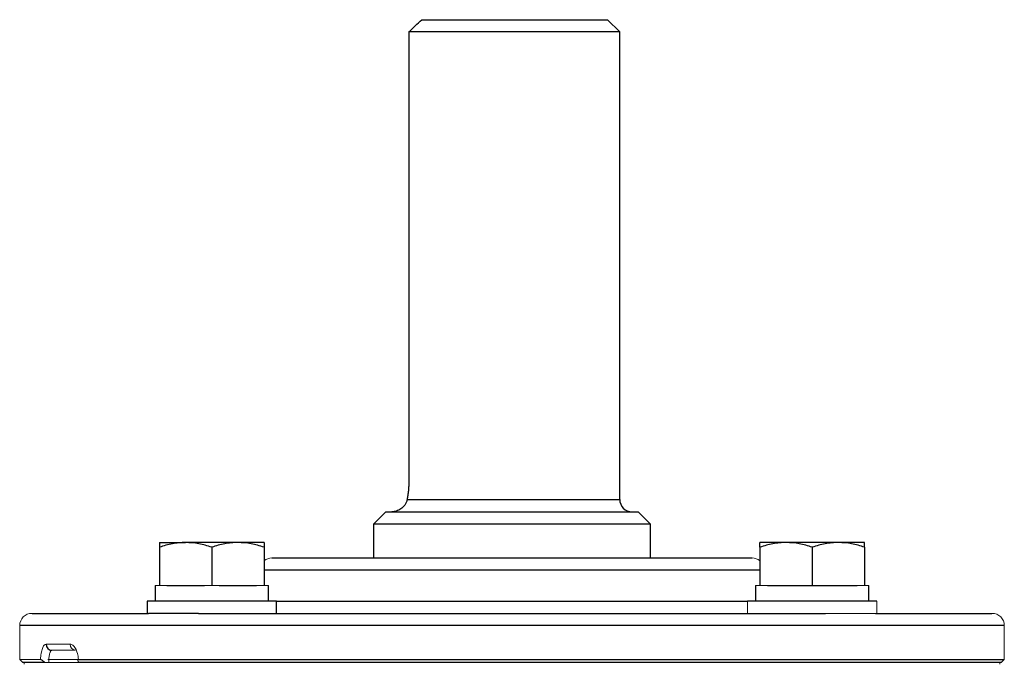
# Model space of a CAD drawing. Units: inches. Extents: x -56 to 44, y -23 to 33.
# Drawn here: x 12 to 19, y -9 to -5 of the extents above; entities that cross this region are included whole.
import ezdxf

# ---------------------------------------------------------------- set-up
doc = ezdxf.new("R2010")
doc.units = ezdxf.units.IN
doc.header["$MEASUREMENT"] = 0

msp = doc.modelspace()

# ---------------------------------------------------------------- linework, layer by layer
at = {"color": 7, "linetype": 'Continuous', "lineweight": 25}
for p, q in [((15.0381, -4.6273), (16.226, -4.6273)), ((16.3047, -4.706), (16.226, -4.6273)), ((14.9555, -4.706), (14.9555, -7.58)), ((16.3047, -4.706), (14.9555, -4.706)), ((16.3047, -7.6981), (16.3047, -4.706)), ((14.8087, -7.7769), (14.7299, -7.8556)), ((14.8087, -7.7769), (16.4228, -7.7769)), ((16.5016, -7.8556), (16.4228, -7.7769)), ((14.7299, -7.8556), (14.7299, -8.0721)), ((16.5016, -7.8556), (14.7299, -7.8556)), ((16.5016, -8.0721), (16.5016, -7.8556)), ((13.3602, -7.9737), (13.5275, -7.9737)), ((13.8622, -7.9737), (13.5275, -7.9737)), ((14.0295, -7.9737), (13.8622, -7.9737)), ((17.3693, -7.9737), (17.202, -7.9737)), ((17.7039, -7.9737), (17.3693, -7.9737)), ((17.8713, -7.9737), (17.7039, -7.9737)), ((13.3602, -8.0036), (13.3602, -8.2493)), ((13.6949, -8.0036), (13.6949, -8.2493)), ((14.0295, -8.0036), (14.0295, -8.2493)), ((17.202, -8.0036), (17.202, -8.2493)), ((17.5366, -8.0036), (17.5366, -8.2493)), ((17.8713, -8.0036), (17.8713, -8.2493)), ((14.0803, -8.0721), (14.53, -8.0721)), ((14.53, -8.0721), (17.1512, -8.0721)), ((13.3327, -8.2493), (13.3327, -8.3477)), ((13.4075, -8.2493), (13.6476, -8.2493)), ((13.7422, -8.2493), (13.9822, -8.2493)), ((14.0571, -8.3477), (14.0571, -8.2493)), ((17.1744, -8.2493), (17.1744, -8.3477)), ((17.2493, -8.2493), (17.4893, -8.2493)), ((17.4893, -8.2493), (17.5366, -8.2493)), ((17.5366, -8.2493), (17.5839, -8.2493)), ((17.5839, -8.2493), (17.824, -8.2493)), ((17.8988, -8.3477), (17.8988, -8.2493)), ((13.2815, -8.3477), (13.2815, -8.4265)), ((14.1082, -8.3477), (13.2815, -8.3477)), ((14.1082, -8.4265), (14.1082, -8.3477)), ((17.95, -8.3477), (17.1232, -8.3477)), ((12.5449, -8.4265), (13.2902, -8.4265)), ((13.6102, -8.4265), (13.2902, -8.4265)), ((13.6102, -8.4265), (17.6213, -8.4265)), ((17.9412, -8.4265), (18.6866, -8.4265)), ((12.6276, -8.7414), (12.4858, -8.7414)), ((12.8421, -8.7217), (18.7653, -8.7217)), ((18.7457, -8.7414), (12.8442, -8.7414)), ((18.7457, -8.7414), (18.7653, -8.7217))]:
    msp.add_line(p, q, dxfattribs=at)
at = {"color": 8, "linetype": 'Continuous', "lineweight": 25}
for p, q in [((14.945, -7.6981), (16.3047, -7.6981)), ((14.4743, -8.1509), (14.0295, -8.1509)), ((17.202, -8.1509), (14.4743, -8.1509)), ((14.1082, -8.3477), (14.4743, -8.3477)), ((14.4743, -8.3477), (17.1232, -8.3477)), ((13.3886, -8.5052), (12.4661, -8.5052)), ((18.7653, -8.5052), (13.3886, -8.5052))]:
    msp.add_line(p, q, dxfattribs=at)
at = {"color": 144, "linetype": 'Continuous', "lineweight": 18}
for p, q in [((13.3327, -8.2493), (13.3602, -8.2493)), ((13.3602, -8.2493), (13.4075, -8.2493)), ((13.6476, -8.2493), (13.6949, -8.2493)), ((13.6949, -8.2493), (13.7422, -8.2493)), ((13.9822, -8.2493), (14.0295, -8.2493)), ((14.0295, -8.2493), (14.0571, -8.2493)), ((17.1744, -8.2493), (17.202, -8.2493)), ((17.202, -8.2493), (17.2493, -8.2493)), ((17.824, -8.2493), (17.8713, -8.2493)), ((17.8713, -8.2493), (17.8988, -8.2493)), ((17.1232, -8.3477), (17.1232, -8.4265)), ((17.95, -8.4265), (17.95, -8.3477)), ((17.9412, -8.4265), (17.6213, -8.4265)), ((12.4661, -8.5052), (12.4661, -8.7217)), ((18.7653, -8.7217), (18.7653, -8.5052)), ((12.6354, -8.6233), (12.788, -8.6233)), ((12.8234, -8.6627), (12.6727, -8.6627)), ((12.4661, -8.7217), (12.4858, -8.7414)), ((12.4661, -8.7217), (12.5993, -8.7217)), ((12.4947, -8.7414), (12.4947, -8.7513)), ((12.4947, -8.7414), (18.7367, -8.7414)), ((12.8369, -8.7217), (12.6458, -8.7217)), ((18.7367, -8.7414), (18.7367, -8.7513))]:
    msp.add_line(p, q, dxfattribs=at)
at = {"color": 7, "linetype": 'Continuous', "lineweight": 25}
for centre, radius, start, end in [((16.3835, -7.6981), 0.0787, 180, 270), ((12.6738, -8.6243), 0.0384, 178.46169, 268.37428)]:
    msp.add_arc(centre, radius, start, end, dxfattribs=at)
at = {"color": 144, "linetype": 'Continuous', "lineweight": 18}
for centre, radius, start, end in [((14.0803, -8.1509), 0.0787, 90, 130.17947), ((17.1512, -8.1509), 0.0787, 49.82053, 90), ((12.5449, -8.5052), 0.0787, 90, 180), ((18.6866, -8.5052), 0.0787, 0, 90), ((12.8255, -8.6252), 0.0375, 177.08385, 266.75157)]:
    msp.add_arc(centre, radius, start, end, dxfattribs=at)
at = {"color": 7, "linetype": 'Continuous', "lineweight": 25}
msp.add_open_spline([(14.9555, -4.706), (14.983, -4.6797), (15.0105, -4.6534), (15.0381, -4.6273)], degree=3, dxfattribs=at)
for points, knots in [([(14.9555, -7.58), (14.9555, -7.5906), (14.9552, -7.6013), (14.9542, -7.6222), (14.9535, -7.6324), (14.9516, -7.6524), (14.9504, -7.6623), (14.9479, -7.6809), (14.9465, -7.6897), (14.945, -7.6981)], [0, 0, 0, 0, 0.25, 0.25, 0.5, 0.5, 0.75, 0.75, 1, 1, 1, 1]), ([(14.945, -7.6981), (14.9438, -7.7051), (14.9416, -7.7114), (14.9362, -7.7232), (14.9329, -7.7287), (14.922, -7.7434), (14.9136, -7.7513), (14.8955, -7.7641), (14.886, -7.7688), (14.8717, -7.7736), (14.8669, -7.7748), (14.8574, -7.7764), (14.8527, -7.7769), (14.848, -7.7769)], [0, 0, 0, 0, 0.125, 0.125, 0.25, 0.25, 0.5, 0.5, 0.75, 0.75, 0.875, 0.875, 1, 1, 1, 1]), ([(13.5275, -7.9737), (13.5133, -7.9737), (13.4991, -7.9744), (13.4709, -7.9771), (13.4568, -7.9792), (13.4151, -7.987), (13.3875, -7.9945), (13.3602, -8.0036)], [0, 0, 0, 0, 0.25, 0.25, 0.5, 0.5, 1, 1, 1, 1]), ([(13.3602, -7.9737), (13.3602, -7.9737), (13.3602, -7.9766), (13.3602, -7.9871), (13.3602, -7.9946), (13.3602, -8.0036)], [0, 0, 0, 0, 0.5, 0.5, 1, 1, 1, 1]), ([(13.6949, -8.0036), (13.6675, -7.9945), (13.6399, -7.987), (13.5842, -7.9766), (13.556, -7.9737), (13.5275, -7.9737)], [0, 0, 0, 0, 0.5, 0.5, 1, 1, 1, 1]), ([(13.8622, -7.9737), (13.848, -7.9737), (13.8337, -7.9744), (13.8055, -7.9771), (13.7915, -7.9792), (13.7497, -7.987), (13.7222, -7.9945), (13.6949, -8.0036)], [0, 0, 0, 0, 0.25, 0.25, 0.5, 0.5, 1, 1, 1, 1]), ([(14.0295, -8.0036), (14.0021, -7.9945), (13.9746, -7.987), (13.9188, -7.9766), (13.8907, -7.9737), (13.8622, -7.9737)], [0, 0, 0, 0, 0.5, 0.5, 1, 1, 1, 1]), ([(14.0295, -7.9737), (14.0295, -7.9737), (14.0295, -7.9766), (14.0295, -7.9871), (14.0295, -7.9946), (14.0295, -8.0036)], [0, 0, 0, 0, 0.5, 0.5, 1, 1, 1, 1]), ([(17.3693, -7.9737), (17.3551, -7.9737), (17.3408, -7.9744), (17.3126, -7.9771), (17.2986, -7.9792), (17.2568, -7.987), (17.2293, -7.9945), (17.202, -8.0036)], [0, 0, 0, 0, 0.25, 0.25, 0.5, 0.5, 1, 1, 1, 1]), ([(17.202, -8.0036), (17.202, -7.9945), (17.202, -7.9869), (17.202, -7.9765), (17.202, -7.9737), (17.202, -7.9737)], [0, 0, 0, 0, 0.5, 0.5, 1, 1, 1, 1]), ([(17.5366, -8.0036), (17.5093, -7.9945), (17.4817, -7.987), (17.426, -7.9766), (17.3978, -7.9737), (17.3693, -7.9737)], [0, 0, 0, 0, 0.5, 0.5, 1, 1, 1, 1]), ([(17.7039, -7.9737), (17.6897, -7.9737), (17.6755, -7.9744), (17.6473, -7.9771), (17.6333, -7.9792), (17.5915, -7.987), (17.5639, -7.9945), (17.5366, -8.0036)], [0, 0, 0, 0, 0.25, 0.25, 0.5, 0.5, 1, 1, 1, 1]), ([(17.8713, -8.0036), (17.8439, -7.9945), (17.8163, -7.987), (17.7606, -7.9766), (17.7325, -7.9737), (17.7039, -7.9737)], [0, 0, 0, 0, 0.5, 0.5, 1, 1, 1, 1]), ([(17.8713, -8.0036), (17.8713, -7.9945), (17.8713, -7.9869), (17.8713, -7.9765), (17.8713, -7.9737), (17.8713, -7.9737)], [0, 0, 0, 0, 0.5, 0.5, 1, 1, 1, 1]), ([(12.6276, -8.7414), (12.6248, -8.7389), (12.622, -8.7365), (12.6165, -8.732), (12.6138, -8.7298), (12.6085, -8.726), (12.6061, -8.7244), (12.602, -8.7223), (12.6004, -8.7217), (12.5993, -8.7217)], [0, 0, 0, 0, 0.25, 0.25, 0.5, 0.5, 0.75, 0.75, 1, 1, 1, 1])]:
    msp.add_open_spline(points, degree=3, knots=knots, dxfattribs=at)
at = {"color": 144, "linetype": 'Continuous', "lineweight": 18}
for points, knots in [([(12.5993, -8.7217), (12.5996, -8.7148), (12.6001, -8.708), (12.6015, -8.695), (12.6024, -8.6887), (12.6044, -8.6766), (12.6056, -8.6709), (12.6083, -8.6603), (12.6098, -8.6554), (12.6146, -8.6421), (12.6183, -8.6352), (12.6265, -8.6257), (12.6309, -8.6233), (12.6354, -8.6233)], [0, 0, 0, 0, 0.125, 0.125, 0.25, 0.25, 0.375, 0.375, 0.5, 0.5, 0.75, 0.75, 1, 1, 1, 1]), ([(12.788, -8.6233), (12.7942, -8.6233), (12.8003, -8.6257), (12.8123, -8.6352), (12.8178, -8.6421), (12.8253, -8.6554), (12.8276, -8.6603), (12.8318, -8.6709), (12.8337, -8.6766), (12.837, -8.6887), (12.8384, -8.695), (12.8407, -8.708), (12.8415, -8.7148), (12.8421, -8.7217)], [0, 0, 0, 0, 0.25, 0.25, 0.5, 0.5, 0.625, 0.625, 0.75, 0.75, 0.875, 0.875, 1, 1, 1, 1]), ([(12.6727, -8.6627), (12.6712, -8.6627), (12.6697, -8.6632), (12.6668, -8.6652), (12.6654, -8.6667), (12.6628, -8.6706), (12.6616, -8.673), (12.6593, -8.6787), (12.6583, -8.682), (12.6555, -8.6929), (12.654, -8.7017), (12.6521, -8.7206), (12.6516, -8.731), (12.6516, -8.7414)], [0, 0, 0, 0, 0.125, 0.125, 0.25, 0.25, 0.375, 0.375, 0.5, 0.5, 0.75, 0.75, 1, 1, 1, 1]), ([(12.8421, -8.7217), (12.8403, -8.7217), (12.839, -8.7223), (12.8376, -8.7244), (12.8375, -8.726), (12.8386, -8.7316), (12.8411, -8.7364), (12.8442, -8.7414)], [0, 0, 0, 0, 0.25, 0.25, 0.5, 0.5, 1, 1, 1, 1])]:
    msp.add_open_spline(points, degree=3, knots=knots, dxfattribs=at)

doc.saveas('drawing.dxf')
